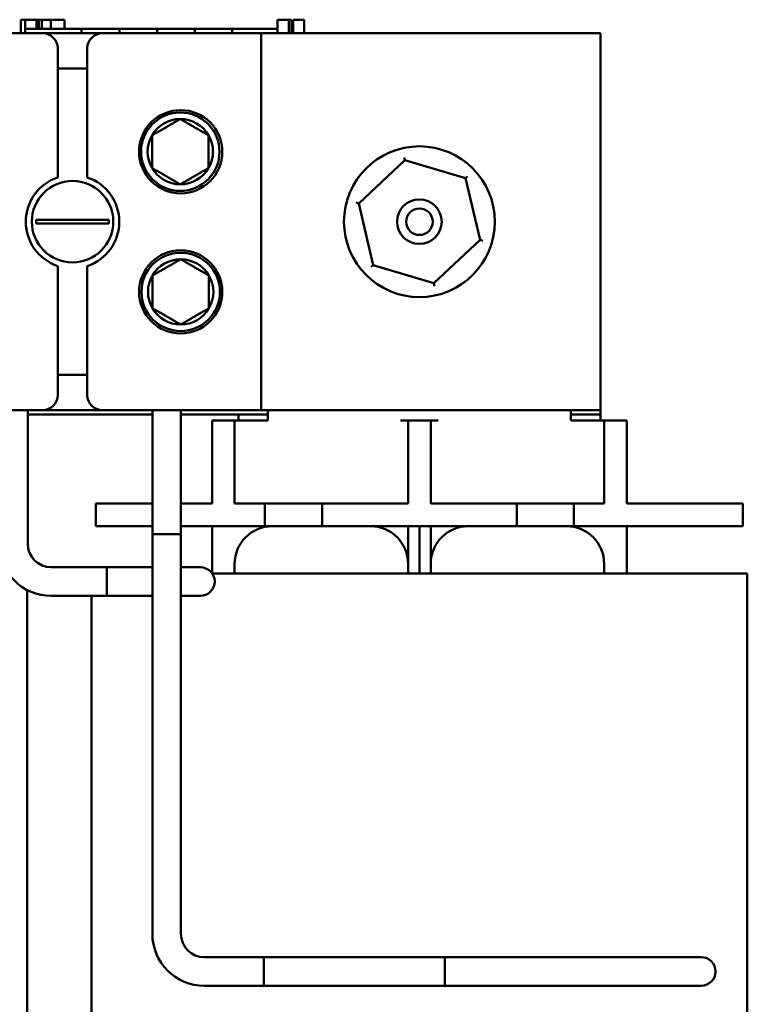
# Model space of a CAD drawing. Units: inches. Extents: x 0.05 to 2.15, y -0.02 to 1.68.
# Drawn here: x 0.46 to 0.62, y 0.81 to 1.03 of the extents above; entities that cross this region are included whole.
import ezdxf

# ---------------------------------------------------------------- set-up
doc = ezdxf.new("R2010")
doc.units = ezdxf.units.IN
doc.header["$LTSCALE"] = 0.1
doc.header["$MEASUREMENT"] = 0
doc.layers.add('Visible (ANSI)', color=7, linetype='Continuous', lineweight=50)

msp = doc.modelspace()

# ---------------------------------------------------------------- linework, layer by layer
at = {"layer": 'Visible (ANSI)'}
for p, q in [((0.4577885287356493, 1.029100635395446), (0.4587461008198291, 1.029100635395446)), ((0.4577885287356493, 1.026100635395446), (0.4577885287356493, 1.029100635395446)), ((0.4587461008198291, 1.029100635395446), (0.4592485319443531, 1.029100635395446)), ((0.4587461008198291, 1.029100635395446), (0.4587461008198291, 1.026100635395446)), ((0.4592485319443531, 1.029100635395446), (0.4605354039213596, 1.029100635395446)), ((0.4605354039213596, 1.029100635395446), (0.4612485319690709, 1.029100635395446)), ((0.4612485319690709, 1.029100635395446), (0.4612485319690709, 1.027100635395446)), ((0.4612485319690709, 1.029100635395446), (0.4617801365137285, 1.029100635395446)), ((0.4617801365137285, 1.029100635395446), (0.4617801365137285, 1.027100635395446)), ((0.4617801365137285, 1.029100635395446), (0.4624770571058101, 1.029100635395446)), ((0.4624770571058101, 1.029100635395446), (0.4644284347636387, 1.029100635395446)), ((0.4624770571058101, 1.029100635395446), (0.4624770571058101, 1.027100635395446)), ((0.4644284347636387, 1.029100635395446), (0.4644284347636387, 1.027100635395446)), ((0.4644284347636387, 1.029100635395446), (0.4674454707840256, 1.029100635395446)), ((0.4674454707840256, 1.027100635395446), (0.4674454707840256, 1.029100635395446)), ((0.5145852201421512, 1.029100635395446), (0.5150876512666751, 1.029100635395446)), ((0.5145852201421512, 1.029100635395446), (0.5145852201421512, 1.026100635395446)), ((0.5150876512666751, 1.029100635395446), (0.5163745232436817, 1.029100635395446)), ((0.5163745232436816, 1.029100635395446), (0.5170876512913932, 1.029100635395446)), ((0.5170876512913932, 1.029100635395446), (0.5170876512913932, 1.026100635395446)), ((0.5170876512913932, 1.029100635395446), (0.5176192558360507, 1.029100635395446)), ((0.5176192558360507, 1.029100635395446), (0.5176192558360507, 1.026100635395446)), ((0.518001751788914, 1.029100635395446), (0.5204685265357704, 1.029100635395446)), ((0.518001751788914, 1.029100635395446), (0.518001751788914, 1.026100635395446)), ((0.5204685265357704, 1.029100635395446), (0.5204685265357704, 1.026100635395446)), ((0.4341797431771277, 1.026100635395447), (0.4626464098437943, 1.026100635395447)), ((0.4587653267887197, 1.026100635395446), (0.4587653267887197, 1.027100635395446)), ((0.4712653267887196, 1.027100635395446), (0.4587653267887197, 1.027100635395446)), ((0.4626464098437941, 1.026100635395447), (0.4758464098437942, 1.026100635395447)), ((0.4795986601220302, 1.027100635395446), (0.4712653267887422, 1.027100635395446)), ((0.4712653267887196, 1.026100635395446), (0.4712653267887196, 1.027100635395446)), ((0.4758464098437944, 1.026100635395447), (0.5109130765104611, 1.026100635395447)), ((0.4879319934553862, 1.027100635395446), (0.4795986601220529, 1.027100635395446)), ((0.4795986601220529, 1.026100635395446), (0.4795986601220529, 1.027100635395446)), ((0.4962653267887195, 1.027100635395446), (0.4879319934553862, 1.027100635395446)), ((0.4879319934553862, 1.026100635395447), (0.4879319934553862, 1.027100635395446)), ((0.504550714047891, 1.027100635395446), (0.4962653267887195, 1.027100635395446)), ((0.4962653267887195, 1.026100635395447), (0.4962653267887195, 1.027100635395446)), ((0.5145852201421512, 1.027100635395446), (0.504550714047891, 1.027100635395446)), ((0.504550714047891, 1.026100635395447), (0.504550714047891, 1.027100635395446)), ((0.5109130765104601, 1.026100635395446), (0.5859130765104446, 1.026100635395446)), ((0.5109130765104608, 1.026100635395447), (0.5109130765104608, 0.9427673020621135)), ((0.5859130765104446, 1.026100635395446), (0.5859130765104446, 0.9427673020621135)), ((0.4659797431771276, 0.994237369499261), (0.4659797431771276, 1.022767302062113)), ((0.4725130765104609, 1.022767302062113), (0.4725130765104609, 0.994237369499261)), ((0.4725130765104609, 1.01833396872878), (0.4659797431771275, 1.01833396872878)), ((0.532508353563956, 0.9884729540875468), (0.5427085789633975, 0.9980622920105005)), ((0.5427085789633975, 0.9980622920105005), (0.5425676176284339, 0.9986617827621422)), ((0.5427085789633975, 0.9980622920105005), (0.5561133019098693, 0.9940233066517334)), ((0.5565619954626435, 0.9944451281245843), (0.5561133019098693, 0.9940233066517334)), ((0.5561133019098693, 0.9940233066517334), (0.5593177994568997, 0.9803949833700132)), ((0.532508353563956, 0.9884729540875468), (0.5319186986762183, 0.9886506233663382)), ((0.5357128511109864, 0.9748446308058268), (0.532508353563956, 0.9884729540875468)), ((0.4612208860123809, 0.9848701983781788), (0.464209317244748, 0.9848701983781788)), ((0.464209317244748, 0.9848701983781788), (0.4742835024428363, 0.9848701983781788)), ((0.4742835024428363, 0.9848701983781788), (0.4772719336752028, 0.9848701983781788)), ((0.464209317244748, 0.9839977390793814), (0.4612208860123809, 0.9839977390793814)), ((0.4742835024428363, 0.9839977390793814), (0.464209317244748, 0.9839977390793814)), ((0.4772719336752028, 0.9839977390793814), (0.4742835024428363, 0.9839977390793814)), ((0.5593177994568997, 0.9803949833700132), (0.5491175740574583, 0.9708056454470598)), ((0.5599074543446374, 0.9802173140912218), (0.5593177994568997, 0.980394983370013)), ((0.4659797431771276, 0.946100635395447), (0.4659797431771276, 0.9746305679582992)), ((0.4725130765104609, 0.9746305679582992), (0.4725130765104609, 0.946100635395447)), ((0.5357128511109864, 0.9748446308058268), (0.5352641575582121, 0.9744228093329759)), ((0.5491175740574583, 0.9708056454470598), (0.5357128511109864, 0.9748446308058268)), ((0.5492585353924218, 0.9702061546954178), (0.5491175740574583, 0.9708056454470598)), ((0.4659797431771275, 0.9505339687287802), (0.4725130765104609, 0.9505339687287802)), ((0.4626464098437943, 0.9427673020621135), (0.4341797431771277, 0.9427673020621135)), ((0.4593422463148831, 0.913196739569436), (0.4593422463148828, 0.9427673020621135)), ((0.4758464098437942, 0.9427673020621135), (0.4626464098437943, 0.9427673020621135)), ((0.5109130765104608, 0.9427673020621135), (0.4758464098437944, 0.9427673020621135)), ((0.4868895307850599, 0.9427673020621135), (0.48688953078506, 0.9153006353954459)), ((0.4932095307850598, 0.9427673020621135), (0.4932095307850599, 0.9153006353954459)), ((0.5859130765104446, 0.9427673020621135), (0.5109130765104601, 0.9427673020621135)), ((0.512413076510428, 0.9404339687287805), (0.512413076510428, 0.9427673020621133)), ((0.5794130765104281, 0.9404339687287805), (0.5794130765104281, 0.9427673020621133)), ((0.5859130765104281, 0.9417673020621133), (0.5859130765104281, 0.9427673020621133)), ((0.4593422463148828, 0.9417673020621133), (0.4868895307850599, 0.9417673020621133)), ((0.4932095307850598, 0.9417673020621133), (0.5059130765104282, 0.9417673020621133)), ((0.5059130765104282, 0.9404339687287803), (0.5059130765104282, 0.9417673020621137)), ((0.5059130765104282, 0.9417673020621137), (0.5124130765104282, 0.9417673020621137)), ((0.5794130765104281, 0.9417673020621133), (0.5859130765104281, 0.9417673020621133)), ((0.5859130765104281, 0.9417673020621133), (0.5859130765104281, 0.9404339687287803)), ((0.5050797431770948, 0.9404339687287805), (0.5000797431770946, 0.9404339687287805)), ((0.5000797431770946, 0.9354339687287806), (0.5000797431770946, 0.9404339687287805)), ((0.5050797431770948, 0.9404339687287805), (0.5050797431770948, 0.9354339687287806)), ((0.5067464098437613, 0.9404339687287805), (0.5050797431770948, 0.9404339687287805)), ((0.5067464098437613, 0.9404339687287805), (0.512413076510428, 0.9404339687287805)), ((0.543413076510428, 0.9404339687287805), (0.5417464098437614, 0.9404339687287805)), ((0.543413076510428, 0.9354339687287806), (0.543413076510428, 0.9404339687287805)), ((0.5484130765104281, 0.9404339687287805), (0.5434130765104283, 0.9404339687287805)), ((0.5484130765104281, 0.9404339687287805), (0.5484130765104281, 0.9354339687287806)), ((0.5500797431770948, 0.9404339687287805), (0.5484130765104281, 0.9404339687287805)), ((0.5794130765104281, 0.9404339687287805), (0.5850797431770948, 0.9404339687287805)), ((0.5867464098437615, 0.9404339687287805), (0.5850797431770948, 0.9404339687287805)), ((0.5917464098437614, 0.9404339687287805), (0.5867464098437615, 0.9404339687287805)), ((0.5867464098437615, 0.9354339687287806), (0.5867464098437615, 0.9404339687287805)), ((0.5917464098437615, 0.9404339687287805), (0.5917464098437615, 0.9354339687287806)), ((0.5000797431770947, 0.9221006353954471), (0.5000797431770947, 0.9354339687287806)), ((0.5050797431770948, 0.9221006353954471), (0.5050797431770948, 0.9354339687287806)), ((0.5434130765104283, 0.9221006353954471), (0.5434130765104283, 0.9354339687287806)), ((0.5484130765104281, 0.9221006353954471), (0.5484130765104281, 0.9354339687287806)), ((0.5867464098437615, 0.9221006353954471), (0.5867464098437615, 0.9354339687287806)), ((0.5917464098437615, 0.9221006353954471), (0.5917464098437615, 0.9354339687287806)), ((0.4868895307850597, 0.9221006353954471), (0.4744130765104279, 0.9221006353954471)), ((0.4744130765104281, 0.9221006353954471), (0.4744130765104281, 0.9171006353954471)), ((0.4932095307850598, 0.9221006353954471), (0.5000797431770947, 0.9221006353954471)), ((0.5050797431770948, 0.9221006353954471), (0.5117464098437614, 0.9221006353954471)), ((0.5117464098437614, 0.9221006353954471), (0.5244130765104282, 0.9221006353954471)), ((0.5117464098437614, 0.9221006353954471), (0.5117464098437614, 0.9171006353954471)), ((0.5244130765104281, 0.9221006353954471), (0.5434130765104283, 0.9221006353954471)), ((0.5244130765104281, 0.9221006353954471), (0.5244130765104281, 0.9171006353954471)), ((0.5484130765104281, 0.9221006353954471), (0.5674130765104282, 0.9221006353954471)), ((0.5674130765104282, 0.9221006353954471), (0.5674130765104282, 0.9171006353954471)), ((0.5674130765104282, 0.9221006353954471), (0.5800797431770949, 0.9221006353954471)), ((0.5800797431770949, 0.9221006353954471), (0.5867464098437615, 0.9221006353954471)), ((0.5800797431770949, 0.9221006353954471), (0.5800797431770949, 0.9171006353954471)), ((0.5917464098437615, 0.9221006353954471), (0.6007464098437615, 0.9221006353954471)), ((0.6174130765104282, 0.9221006353954471), (0.6007464098437615, 0.9221006353954471)), ((0.6174130765104282, 0.9221006353954471), (0.6174130765104282, 0.9171006353954471)), ((0.4868895307850597, 0.9171006353954473), (0.4744130765104279, 0.9171006353954473)), ((0.4932095307850598, 0.9171006353954471), (0.5117464098437614, 0.9171006353954471)), ((0.5000797431770946, 0.9171006353954471), (0.5000797431770946, 0.9067102049249628)), ((0.5117464098437614, 0.9171006353954473), (0.5244130765104282, 0.9171006353954473)), ((0.5244130765104281, 0.9171006353954471), (0.5674130765104282, 0.9171006353954471)), ((0.543413076510428, 0.9171006353954471), (0.543413076510428, 0.9066339687287802)), ((0.5459464098437615, 0.9066339687287802), (0.5459464098437615, 0.9171006353954471)), ((0.5484130765104281, 0.9066339687287802), (0.5484130765104281, 0.9171006353954471)), ((0.5674130765104282, 0.9171006353954473), (0.5800797431770949, 0.9171006353954473)), ((0.5800797431770949, 0.9171006353954471), (0.6007464098437615, 0.9171006353954471)), ((0.5917464098437614, 0.9066339687287802), (0.5917464098437614, 0.9171006353954471)), ((0.6174130765104282, 0.9171006353954473), (0.6007464098437615, 0.9171006353954473)), ((0.49320953078506, 0.9153006353954456), (0.48688953078506, 0.9153006353954456)), ((0.4868895307850601, 0.826967302062113), (0.48688953078506, 0.9153006353954456)), ((0.48688953078506, 0.9153006353954459), (0.4932095307850599, 0.9153006353954459)), ((0.49320953078506, 0.826967302062113), (0.49320953078506, 0.9153006353954459)), ((0.4768489129815498, 0.9080234062361029), (0.4645155796482165, 0.9080234062361027)), ((0.4768489129815498, 0.9080234062361029), (0.47684891298155, 0.9017034062361029)), ((0.4768489129815498, 0.9017034062361007), (0.4768489129815498, 0.9080234062361007)), ((0.4768489129815498, 0.9080234062361007), (0.4868895307850595, 0.9080234062361007)), ((0.4975155796482186, 0.9080234062361007), (0.4932095307850596, 0.9080234062361007)), ((0.5050797431770946, 0.9066339687287802), (0.5050797431770946, 0.9087673020621136)), ((0.5867464098437614, 0.9087673020621136), (0.5867464098437614, 0.9066339687287802)), ((0.6075064098437913, 0.9066339687287808), (0.5001329654546135, 0.9066339687287808)), ((0.6075064098437913, 0.9066339687287809), (0.6183864098437912, 0.9066339687287809)), ((0.6183864098437911, 0.9066339687287808), (0.6183864098437911, 0.7729673020621135)), ((0.4592197431771237, 0.9029962088390004), (0.4592197431771237, 0.7729673020621135)), ((0.47684891298155, 0.9017034062361029), (0.4645155796482166, 0.9017034062361027)), ((0.4734397431771251, 0.9017034062361036), (0.4734397431771251, 0.7729673020621135)), ((0.4768489129815498, 0.9017034062361007), (0.4868895307850595, 0.9017034062361007)), ((0.4932095307850596, 0.9017034062361007), (0.4975155796482186, 0.9017034062361007)), ((0.5515464098438013, 0.8217939687287799), (0.4983828641183934, 0.8217939687287799)), ((0.5115464098438018, 0.8217939687287799), (0.5115464098438018, 0.8154739687287799)), ((0.5998797431771346, 0.8217939687287799), (0.5115464098438018, 0.8217939687287799)), ((0.5515464098438013, 0.8217939687287799), (0.5515464098438013, 0.8154739687287799)), ((0.6082130765104659, 0.8217939687287801), (0.5998797431771346, 0.8217939687287801)), ((0.5515464098438013, 0.8154739687287799), (0.4983828641183934, 0.8154739687287799)), ((0.5998797431771346, 0.8154739687287801), (0.5115464098438018, 0.8154739687287799)), ((0.5998797431771346, 0.8154739687287801), (0.6082130765104659, 0.8154739687287801))]:
    msp.add_line(p, q, dxfattribs=at)
for centre, radius in [((0.493152845081487, 0.9999006353954513), 0.0092), ((0.4930664754573807, 0.9999146609089754), 0.0086666666666666), ((0.5459130765104278, 0.9844339687287801), 0.0166666666666667), ((0.4692464098437914, 0.9844339687287801), 0.009), ((0.5459130765104288, 0.9844339687287803), 0.0049333333333333), ((0.5459130765104288, 0.9844339687287803), 0.0029333333333333), ((0.493152845081487, 0.9689146609089755), 0.0092), ((0.493152845081484, 0.9689146609089755), 0.0086666666666666)]:
    msp.add_circle(centre, radius, dxfattribs=at)
for centre, radius, start, end in [((0.4626464098437943, 1.022767302062113), 0.0033333333333333, 0, 90), ((0.4758464098437944, 1.022767302062113), 0.0033333333333333, 90, 180), ((0.4930664754573807, 0.9999146609089754), 0.0072168783648703, 90, 149.9999999999999), ((0.4930664754573807, 0.9999146609089754), 0.0072168783648703, 30.00000000000008, 90), ((0.4930664754573807, 0.9999146609089754), 0.0072168783648703, 149.9999999999999, 209.9999999999991), ((0.4930664754573807, 0.9999146609089754), 0.0072168783648703, 329.9999999999999, 29.99999999999917), ((0.4930664754573807, 0.9999146609089754), 0.0072168783648703, 210, 270), ((0.4930664754573807, 0.9999146609089754), 0.0072168783648703, 270, 329.9999999999999), ((0.4692464098437943, 0.9844339687287801), 0.0103333333333333, 108.4289858955961, 251.5710141044036), ((0.4692464098437943, 0.9844339687287801), 0.0103333333333333, 288.4289858955962, 71.57101410440362), ((0.4692464098437918, 0.9844339687287801), 0.0080373707812666, 176.8887331394632, 183.1112668605357), ((0.4692464098437918, 0.9844339687287801), 0.0080373707812666, 356.8887331394633, 3.111266860535826), ((0.493152845081484, 0.9689146609089755), 0.0072168783648703, 90, 149.9999999999999), ((0.493152845081484, 0.9689146609089755), 0.0072168783648703, 30.00000000000008, 90.00000000000055), ((0.493152845081484, 0.9689146609089755), 0.0072168783648703, 149.9999999999999, 209.9999999999991), ((0.493152845081484, 0.9689146609089755), 0.0072168783648703, 329.9999999999999, 29.99999999999917), ((0.493152845081484, 0.9689146609089755), 0.0072168783648703, 210, 270.0000000000006), ((0.493152845081484, 0.9689146609089755), 0.0072168783648703, 270, 329.9999999999999), ((0.4626464098437943, 0.9461006353954466), 0.0033333333333333, 270, 0), ((0.4758464098437944, 0.946100635395447), 0.0033333333333333, 180, 270), ((0.5134130765104281, 0.9087673020621136), 0.0083333333333334, 90, 180), ((0.5350797431770947, 0.9087673020621136), 0.0083333333333334, 0, 90), ((0.5567464098437613, 0.9087673020621136), 0.0083333333333333, 90, 180), ((0.5784130765104281, 0.9087673020621136), 0.0083333333333333, 0, 90), ((0.4645155796482164, 0.913196739569436), 0.0114933333333334, 180, 270.0000000000007), ((0.4645155796482164, 0.913196739569436), 0.0051733333333333, 180, 270), ((0.4975155796482186, 0.9048634062361008), 0.00316, 270, 90), ((0.4983828641183933, 0.826967302062113), 0.0114933333333333, 180, 270), ((0.4983828641183933, 0.826967302062113), 0.0051733333333333, 180, 270), ((0.6082130765104659, 0.8186339687287802), 0.00316, 270.0000000000013, 90)]:
    msp.add_arc(centre, radius, start, end, dxfattribs=at)
for points, weights in [([(0.4930664754573831, 1.007131539273847), (0.4899414754573802, 1.005327319682628), (0.4868164754573784, 1.003523100091409)], [1.194898316068233, 1.379749728872701, 1.194898316068233]), ([(0.499316475457383, 1.003523100091409), (0.4961914754573803, 1.005327319682628), (0.4930664754573785, 1.007131539273847)], [1.194898316068231, 1.379749728872698, 1.194898316068232]), ([(0.4868164754573808, 0.9963062217265377), (0.4868164754573804, 0.9999146609089754), (0.4868164754573807, 1.003523100091413)], [1.19489831606833, 1.379749728872811, 1.19489831606833]), ([(0.4993164754573807, 0.9963062217265379), (0.4993164754573803, 0.9999146609089754), (0.4993164754573807, 1.003523100091413)], [1.194898316068234, 1.3797497288727, 1.194898316068233]), ([(0.4868164754573784, 0.9963062217265418), (0.4899414754573802, 0.9945020021353228), (0.4930664754573831, 0.9926977825441039)], [1.194898316068232, 1.379749728872698, 1.194898316068232]), ([(0.4930664754573785, 0.9926977825441039), (0.4961914754573802, 0.9945020021353228), (0.4993164754573829, 0.9963062217265418)], [1.194898316068232, 1.379749728872697, 1.194898316068232]), ([(0.4931528450814862, 0.976131539273847), (0.4900278450814837, 0.9743273196826285), (0.4869028450814818, 0.9725231000914096)], [1.194898316068233, 1.379749728872701, 1.194898316068233]), ([(0.4994028450814862, 0.9725231000914094), (0.4962778450814835, 0.9743273196826283), (0.4931528450814816, 0.976131539273847)], [1.194898316068231, 1.379749728872698, 1.194898316068232]), ([(0.486902845081484, 0.9653062217265379), (0.4869028450814836, 0.9689146609089753), (0.486902845081484, 0.9725231000914135)], [1.19489831606833, 1.379749728872811, 1.19489831606833]), ([(0.4994028450814839, 0.9653062217265379), (0.4994028450814836, 0.9689146609089753), (0.4994028450814839, 0.9725231000914133)], [1.194898316068234, 1.3797497288727, 1.194898316068233]), ([(0.4869028450814818, 0.9653062217265418), (0.4900278450814836, 0.9635020021353226), (0.4931528450814862, 0.961697782544104)], [1.194898316068232, 1.379749728872698, 1.194898316068232]), ([(0.4931528450814818, 0.961697782544104), (0.4962778450814834, 0.9635020021353229), (0.4994028450814862, 0.9653062217265418)], [1.194898316068232, 1.379749728872697, 1.194898316068232])]:
    msp.add_rational_spline(points, weights, degree=2, dxfattribs=at)

doc.saveas('drawing.dxf')
